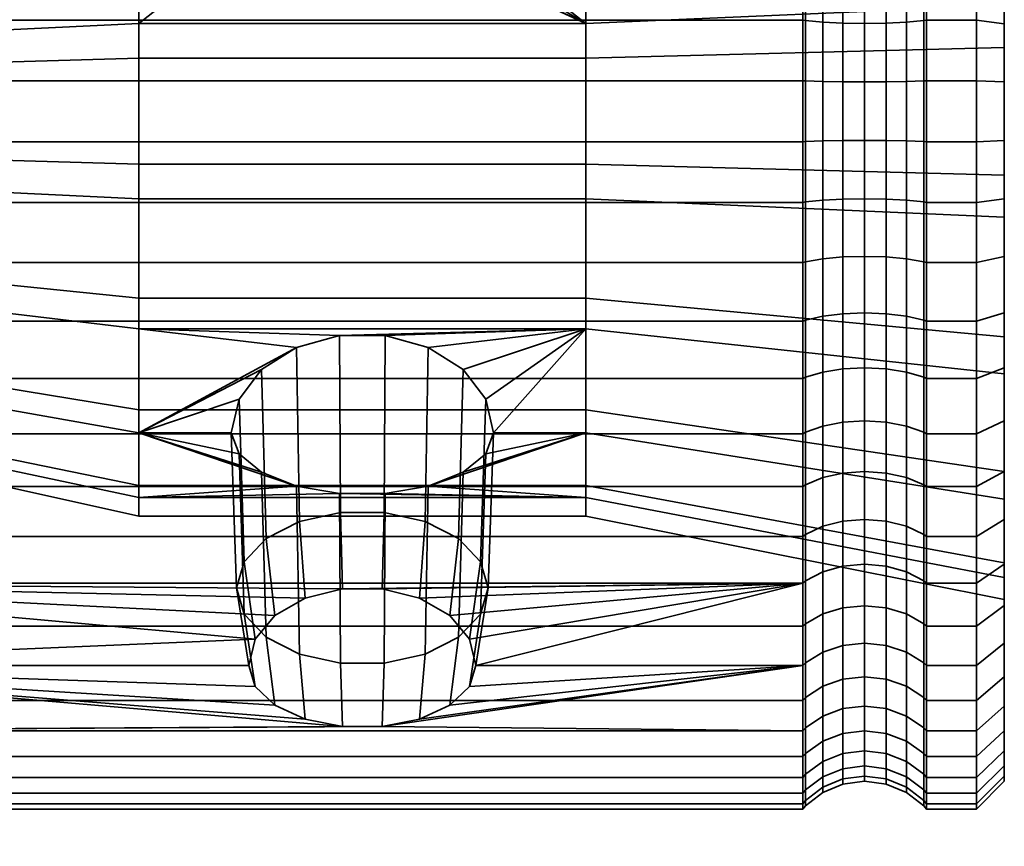
# Model space of a CAD drawing. Units: millimetres. Extents: x -363 to 139, y 185 to 687.
# Drawn here: x 104 to 139, y 633 to 663 of the extents above; entities that cross this region are included whole.
import ezdxf

# ---------------------------------------------------------------- set-up
doc = ezdxf.new("R2010")
doc.units = ezdxf.units.MM
doc.layers.add('kedersystem', color=4, linetype='Continuous', lineweight=35)

msp = doc.modelspace()

# ---------------------------------------------------------------- meshes
at = {"layer": 'kedersystem'}
mesh = msp.add_polyface(dxfattribs=at)
corners = [(132.066, 658.667, -43.561), (132.066, 662.999, -43.75), (131.973, 663.015, -43.63), (131.973, 658.661, -43.44), (132.066, 667.233, -44.689), (131.973, 667.27, -44.573), (132.066, 671.24, -46.348), (131.973, 671.296, -46.241), (132.066, 674.897, -48.678), (131.973, 674.971, -48.582), (132.066, 673.119, -89.398), (132.066, 669.273, -91.401), (131.973, 669.319, -91.513), (131.973, 673.184, -89.501), (132.066, 665.137, -92.705), (131.973, 665.163, -92.823), (132.066, 660.837, -93.271), (131.973, 660.842, -93.392), (108.207, 674.238, -67.784), (118.297, 673.581, -72.776), (124.207, 673.581, -72.776), (118.936, 673.472, -72.985), (120.393, 672.903, -74.079), (121.35, 672.133, -75.557), (121.689, 671.256, -77.243), (124.207, 671.256, -77.243), (124.207, 667.543, -80.645), (121.35, 669.854, -78.527), (120.393, 668.626, -79.653), (118.936, 667.716, -80.486), (118.297, 667.543, -80.645), (124.207, 662.89, -82.572), (117.154, 667.106, -80.826), (115.26, 667.106, -80.826), (114.117, 667.543, -80.645), (108.207, 662.89, -82.572), (120.619, 677.075, -86.375), (121.623, 678.249, -85.094), (119.083, 676.115, -87.252), (117.205, 675.558, -87.68), (115.209, 675.558, -87.68), (113.33, 676.115, -87.252), (124.207, 661.645, -54.04), (124.207, 666.447, -55.554), (139.187, 667.831, -52.897), (139.187, 662.036, -51.07), (124.207, 670.442, -58.62), (139.187, 672.651, -56.596), (124.207, 673.148, -62.867), (139.187, 675.916, -61.721), (139.187, 673.632, -79.067), (139.187, 676.438, -73.677), (139.187, 669.153, -83.172), (139.187, 663.539, -85.497), (124.207, 657.859, -82.792), (139.187, 657.468, -85.762), (108.207, 661.645, -54.04), (108.207, 666.447, -55.554), (108.207, 670.442, -58.62), (108.207, 673.148, -62.867), (124.207, 674.238, -67.784), (108.207, 657.859, -82.792), (132.687, 658.688, -44.037), (132.687, 662.937, -44.223), (132.687, 669.09, -90.96), (132.687, 665.033, -92.24), (132.687, 660.816, -92.795)]
mesh.append_faces([[corners[k] for k in face] for face in [(0, 1, 2, 3), (1, 4, 5, 2), (4, 6, 7, 5), (6, 8, 9, 7), (10, 11, 12, 13), (11, 14, 15, 12), (14, 16, 17, 15), (36, 28, 27, 37), (40, 33, 32, 39), (42, 43, 44, 45), (43, 46, 47, 44), (46, 48, 49, 47), (20, 25, 50, 51), (25, 26, 52, 50), (26, 31, 53, 52), (31, 54, 55, 53), (56, 57, 43, 42), (57, 58, 46, 43), (58, 59, 48, 46), (59, 18, 60, 48), (35, 61, 54, 31), (62, 63, 1, 0), (64, 65, 14, 11), (65, 66, 16, 14)]])
mesh.append_faces([[corners[k] for k in face] for face in [(20, 24, 25), (26, 29, 30), (39, 29, 38), (41, 33, 40)]], dxfattribs={"vtx0": -1})
mesh.append_faces([[corners[k] for k in face] for face in [(31, 34, 35)]], dxfattribs={"vtx0": -1, "vtx1": -1})
mesh.append_faces([[corners[k] for k in face] for face in [(18, 19, 20), (20, 21, 22), (20, 22, 23), (20, 23, 24), (26, 24, 27), (26, 27, 28), (26, 28, 29), (31, 30, 32), (31, 32, 33), (31, 33, 34), (39, 30, 29), (41, 34, 33)]], dxfattribs={"vtx0": -1, "vtx2": -1})
mesh.append_faces([[corners[k] for k in face] for face in [(20, 19, 21), (26, 25, 24), (31, 26, 30), (38, 29, 28), (39, 32, 30)]], dxfattribs={"vtx2": -1})
mesh = msp.add_polyface(dxfattribs=at)
corners = [(90.133, 658.661, -43.44), (131.973, 658.661, -43.44), (131.973, 663.015, -43.63), (90.133, 663.015, -43.63), (131.973, 667.27, -44.573), (90.133, 667.27, -44.573), (131.973, 671.296, -46.241), (90.133, 671.296, -46.241), (90.133, 673.184, -89.501), (131.973, 673.184, -89.501), (131.973, 669.319, -91.513), (90.133, 669.319, -91.513), (131.973, 665.163, -92.823), (90.133, 665.163, -92.823), (131.973, 660.842, -93.392), (90.133, 660.842, -93.392), (108.207, 667.543, -80.645), (114.117, 667.543, -80.645), (113.477, 667.716, -80.486), (112.021, 668.626, -79.653), (111.064, 669.854, -78.527), (110.725, 671.256, -77.243), (108.207, 671.256, -77.243), (108.207, 662.89, -82.572), (113.33, 676.115, -87.252), (111.795, 677.075, -86.375), (99.99, 661.406, -55.85), (99.99, 665.604, -57.174), (108.207, 666.447, -55.554), (108.207, 661.645, -54.04), (99.99, 669.096, -59.854), (108.207, 670.442, -58.62), (99.99, 671.461, -63.566), (108.207, 673.148, -62.867), (99.99, 669.807, -76.131), (99.99, 666.562, -79.105), (99.99, 662.495, -80.79), (99.99, 658.098, -80.982), (108.207, 657.859, -82.792), (99.264, 662.356, -80.16), (99.264, 666.215, -78.562), (99.207, 666.037, -78.282), (99.207, 662.284, -79.837), (99.679, 666.493, -78.998), (99.679, 662.468, -80.665), (99.264, 669.296, -75.739), (99.207, 669.032, -75.537), (99.679, 669.706, -76.054), (99.264, 671.225, -72.033), (99.207, 670.908, -71.934), (99.99, 671.839, -72.227), (99.679, 671.718, -72.189), (99.264, 671.77, -67.891), (99.207, 671.439, -67.906), (99.264, 670.866, -63.813), (99.207, 670.559, -63.939), (99.264, 668.621, -60.289), (99.207, 668.376, -60.513), (99.679, 669.002, -59.939), (99.679, 671.344, -63.615), (99.264, 665.307, -57.746), (99.207, 665.153, -58.04), (99.679, 665.545, -57.287), (99.264, 661.322, -56.489), (99.207, 661.279, -56.818), (99.679, 661.39, -55.977), (99.427, 662.419, -80.447), (99.427, 666.373, -78.81), (99.427, 669.529, -75.918), (99.427, 671.505, -72.122), (99.427, 671.137, -63.7), (99.427, 668.838, -60.09), (99.427, 665.442, -57.485), (99.427, 661.36, -56.198)]
mesh.append_faces([[corners[k] for k in face] for face in [(0, 1, 2, 3), (3, 2, 4, 5), (5, 4, 6, 7), (8, 9, 10, 11), (11, 10, 12, 13), (13, 12, 14, 15), (26, 27, 28, 29), (27, 30, 31, 28), (30, 32, 33, 31), (34, 35, 16, 22), (35, 36, 23, 16), (36, 37, 38, 23), (39, 40, 41, 42), (36, 35, 43, 44), (40, 45, 46, 41), (35, 34, 47, 43), (45, 48, 49, 46), (34, 50, 51, 47), (48, 52, 53, 49), (52, 54, 55, 53), (54, 56, 57, 55), (32, 30, 58, 59), (56, 60, 61, 57), (30, 27, 62, 58), (60, 63, 64, 61), (27, 26, 65, 62), (66, 67, 40, 39), (44, 43, 67, 66), (67, 68, 45, 40), (43, 47, 68, 67), (68, 69, 48, 45), (47, 51, 69, 68), (70, 71, 56, 54), (59, 58, 71, 70), (71, 72, 60, 56), (58, 62, 72, 71), (72, 73, 63, 60), (62, 65, 73, 72)]])
mesh.append_faces([[corners[k] for k in face] for face in [(16, 21, 22), (23, 17, 16)]], dxfattribs={"vtx0": -1})
mesh.append_faces([[corners[k] for k in face] for face in [(16, 18, 19), (16, 19, 20), (16, 20, 21)]], dxfattribs={"vtx0": -1, "vtx2": -1})
mesh.append_faces([[corners[k] for k in face] for face in [(16, 17, 18), (24, 18, 17), (25, 19, 18)]], dxfattribs={"vtx2": -1})
mesh = msp.add_polyface(dxfattribs=at)
corners = [(136.401, 658.661, -43.44), (138.187, 658.661, -43.44), (138.187, 663.015, -43.63), (136.401, 663.015, -43.63), (138.187, 667.27, -44.573), (136.401, 667.27, -44.573), (136.401, 669.319, -91.513), (138.187, 669.319, -91.513), (138.187, 665.163, -92.823), (136.401, 665.163, -92.823), (138.187, 660.842, -93.392), (136.401, 660.842, -93.392), (136.308, 662.999, -43.75), (136.308, 658.667, -43.561), (136.308, 667.233, -44.689), (136.308, 665.137, -92.705), (136.308, 669.273, -91.401), (136.308, 660.837, -93.271), (139.187, 664.946, -91.843), (139.187, 668.935, -90.586), (139.187, 669.153, -83.172), (139.187, 667.831, -52.897), (139.187, 670.832, -47.131), (139.187, 666.968, -45.53), (139.187, 662.884, -44.625), (139.187, 662.036, -51.07), (139.187, 658.705, -44.443), (139.187, 657.468, -85.762), (139.187, 660.799, -92.389), (139.187, 663.539, -85.497), (138.187, 671.296, -46.241), (135.687, 662.937, -44.223), (135.687, 658.688, -44.037), (134.963, 662.898, -44.52), (134.963, 658.701, -44.337), (134.187, 662.885, -44.621), (134.187, 658.705, -44.439), (133.41, 662.898, -44.52), (133.41, 658.701, -44.337), (132.687, 662.937, -44.223), (132.687, 658.688, -44.037), (135.687, 667.09, -45.143), (134.963, 667, -45.429), (134.187, 666.969, -45.527), (133.41, 667, -45.429), (132.687, 667.09, -45.143), (132.066, 667.233, -44.689), (132.066, 662.999, -43.75), (135.687, 671.019, -46.771), (134.963, 670.881, -47.037), (134.187, 670.834, -47.128), (133.41, 670.881, -47.037), (132.687, 671.019, -46.771), (135.687, 665.033, -92.24), (135.687, 669.09, -90.96), (134.963, 664.969, -91.947), (134.963, 668.975, -90.684), (134.187, 664.946, -91.847), (134.187, 668.936, -90.589), (133.41, 664.969, -91.947), (133.41, 668.975, -90.684), (132.687, 665.033, -92.24), (132.687, 669.09, -90.96), (135.687, 660.816, -92.795), (134.963, 660.803, -92.495), (134.187, 660.799, -92.393), (133.41, 660.803, -92.495), (132.687, 660.816, -92.795)]
mesh.append_faces([[corners[k] for k in face] for face in [(0, 1, 2, 3), (3, 2, 4, 5), (6, 7, 8, 9), (9, 8, 10, 11), (3, 12, 13, 0), (5, 14, 12, 3), (9, 15, 16, 6), (11, 17, 15, 9), (19, 18, 8, 7), (18, 28, 10, 8), (26, 24, 2, 1), (24, 23, 4, 2), (23, 22, 30, 4), (13, 12, 31, 32), (32, 31, 33, 34), (34, 33, 35, 36), (36, 35, 37, 38), (38, 37, 39, 40), (12, 14, 41, 31), (31, 41, 42, 33), (33, 42, 43, 35), (35, 43, 44, 37), (37, 44, 45, 39), (39, 45, 46, 47), (41, 48, 49, 42), (42, 49, 50, 43), (43, 50, 51, 44), (44, 51, 52, 45), (16, 15, 53, 54), (54, 53, 55, 56), (56, 55, 57, 58), (58, 57, 59, 60), (60, 59, 61, 62), (15, 17, 63, 53), (53, 63, 64, 55), (55, 64, 65, 57), (57, 65, 66, 59), (59, 66, 67, 61)]])
mesh.append_faces([[corners[k] for k in face] for face in [(21, 24, 25), (27, 28, 29), (29, 18, 20)]], dxfattribs={"vtx0": -1, "vtx1": -1})
mesh.append_faces([[corners[k] for k in face] for face in [(21, 22, 23), (21, 23, 24), (25, 24, 26), (29, 28, 18)]], dxfattribs={"vtx0": -1, "vtx2": -1})
mesh.append_faces([[corners[k] for k in face] for face in [(18, 19, 20)]], dxfattribs={"vtx1": -1, "vtx2": -1})
mesh = msp.add_polyface(dxfattribs=at)
corners = [(90.133, 650.185, -45.319), (131.973, 650.185, -45.319), (131.973, 654.341, -44.009), (90.133, 654.341, -44.009), (131.973, 658.661, -43.44), (90.133, 658.661, -43.44), (90.133, 660.842, -93.392), (131.973, 660.842, -93.392), (131.973, 656.489, -93.202), (90.133, 656.489, -93.202), (131.973, 652.234, -92.259), (90.133, 652.234, -92.259), (131.973, 648.208, -90.591), (90.133, 648.208, -90.591), (108.207, 648.248, -59.589), (108.207, 651.961, -56.187), (113.852, 651.302, -56.79), (112.602, 650.513, -57.514), (111.792, 649.451, -58.487), (115.388, 651.723, -56.405), (99.99, 649.697, -60.701), (99.99, 652.942, -57.727), (99.99, 657.009, -56.042), (108.207, 656.614, -54.26), (99.99, 661.406, -55.85), (108.207, 661.645, -54.04), (99.99, 658.098, -80.982), (99.99, 653.9, -79.658), (108.207, 653.057, -81.278), (108.207, 657.859, -82.792), (99.99, 650.408, -76.978), (108.207, 649.061, -78.212), (99.264, 657.148, -56.672), (99.264, 653.288, -58.27), (99.207, 653.467, -58.55), (99.207, 657.22, -56.995), (99.679, 653.011, -57.834), (99.679, 657.036, -56.167), (99.264, 650.208, -61.093), (99.207, 650.471, -61.295), (99.679, 649.798, -60.778), (99.264, 648.279, -64.799), (99.207, 648.596, -64.898), (99.99, 647.664, -64.605), (99.679, 647.786, -64.643), (99.264, 648.638, -73.019), (99.264, 650.883, -76.543), (99.207, 651.127, -76.319), (99.207, 648.945, -72.893), (99.99, 648.043, -73.266), (99.679, 650.501, -76.893), (99.679, 648.16, -73.217), (99.264, 654.197, -79.086), (99.207, 654.35, -78.792), (99.679, 653.958, -79.545), (99.264, 658.182, -80.343), (99.207, 658.225, -80.014), (99.679, 658.114, -80.855), (99.264, 662.356, -80.16), (99.207, 662.284, -79.837), (99.99, 662.495, -80.79), (99.679, 662.468, -80.665), (99.264, 661.322, -56.489), (99.207, 661.279, -56.818), (99.679, 661.39, -55.977), (99.427, 657.085, -56.385), (99.427, 653.13, -58.022), (99.427, 649.975, -60.914), (99.427, 647.999, -64.71), (99.427, 648.366, -73.132), (99.427, 650.666, -76.742), (99.427, 654.062, -79.347), (99.427, 658.143, -80.634), (99.427, 662.419, -80.447), (99.427, 661.36, -56.198)]
mesh.append_faces([[corners[k] for k in face] for face in [(0, 1, 2, 3), (3, 2, 4, 5), (6, 7, 8, 9), (9, 8, 10, 11), (11, 10, 12, 13), (20, 21, 15, 14), (21, 22, 23, 15), (22, 24, 25, 23), (26, 27, 28, 29), (27, 30, 31, 28), (32, 33, 34, 35), (22, 21, 36, 37), (33, 38, 39, 34), (21, 20, 40, 36), (38, 41, 42, 39), (20, 43, 44, 40), (45, 46, 47, 48), (49, 30, 50, 51), (46, 52, 53, 47), (30, 27, 54, 50), (52, 55, 56, 53), (27, 26, 57, 54), (55, 58, 59, 56), (26, 60, 61, 57), (62, 32, 35, 63), (24, 22, 37, 64), (65, 66, 33, 32), (37, 36, 66, 65), (66, 67, 38, 33), (36, 40, 67, 66), (67, 68, 41, 38), (40, 44, 68, 67), (69, 70, 46, 45), (51, 50, 70, 69), (70, 71, 52, 46), (50, 54, 71, 70), (71, 72, 55, 52), (54, 57, 72, 71), (72, 73, 58, 55), (57, 61, 73, 72), (74, 65, 32, 62), (64, 37, 65, 74)]])
mesh.append_faces([[corners[k] for k in face] for face in [(16, 15, 19)]], dxfattribs={"vtx0": -1, "vtx1": -1})
mesh.append_faces([[corners[k] for k in face] for face in [(14, 16, 17), (14, 17, 18)]], dxfattribs={"vtx0": -1, "vtx2": -1})
mesh.append_faces([[corners[k] for k in face] for face in [(14, 15, 16)]], dxfattribs={"vtx1": -1, "vtx2": -1})
mesh = msp.add_polyface(dxfattribs=at)
corners = [(132.066, 642.944, -50.074), (132.066, 646.385, -47.434), (131.973, 646.319, -47.331), (131.973, 642.862, -49.984), (132.066, 650.231, -45.431), (131.973, 650.185, -45.319), (132.066, 654.367, -44.127), (131.973, 654.341, -44.009), (132.066, 658.667, -43.561), (131.973, 658.661, -43.44), (132.066, 660.837, -93.271), (132.066, 656.505, -93.082), (131.973, 656.489, -93.202), (131.973, 660.842, -93.392), (132.066, 652.271, -92.143), (131.973, 652.234, -92.259), (132.066, 648.264, -90.484), (131.973, 648.208, -90.591), (132.066, 644.607, -88.154), (131.973, 644.533, -88.25), (113.852, 651.302, -56.79), (113.957, 645.067, -52.236), (112.76, 644.456, -53.033), (112.602, 650.513, -57.514), (115.388, 651.723, -56.405), (115.426, 645.393, -51.812), (117.025, 651.723, -56.405), (116.988, 645.393, -51.812), (118.562, 651.302, -56.79), (118.457, 645.067, -52.236), (119.812, 650.513, -57.514), (119.654, 644.456, -53.033), (120.622, 649.451, -58.487), (120.436, 643.632, -54.107), (120.898, 648.248, -59.589), (120.707, 642.695, -55.328), (120.622, 647.495, -61.036), (120.436, 641.758, -56.549), (124.207, 651.961, -56.187), (124.207, 648.248, -59.589), (108.207, 651.961, -56.187), (124.207, 645.923, -64.056), (118.562, 646.336, -63.263), (119.812, 646.83, -62.313), (108.207, 645.923, -64.056), (115.388, 646.072, -63.77), (117.025, 646.072, -63.77), (139.187, 650.351, -53.66), (139.187, 645.871, -57.765), (124.207, 656.614, -54.26), (139.187, 655.965, -51.335), (124.207, 661.645, -54.04), (139.187, 662.036, -51.07), (124.207, 657.859, -82.792), (124.207, 653.057, -81.278), (139.187, 651.673, -83.935), (139.187, 657.468, -85.762), (124.207, 649.061, -78.212), (139.187, 646.853, -80.236), (124.207, 646.356, -73.965), (139.187, 643.588, -75.111), (124.207, 645.266, -69.048), (139.187, 642.273, -69.179), (139.187, 643.066, -63.155), (108.207, 656.614, -54.26), (108.207, 661.645, -54.04), (108.207, 657.859, -82.792), (108.207, 653.057, -81.278), (108.207, 649.061, -78.212), (108.207, 646.356, -73.965), (108.207, 645.266, -69.048), (132.687, 654.47, -44.593), (132.687, 658.688, -44.037), (132.687, 660.816, -92.795), (132.687, 656.567, -92.609)]
mesh.append_faces([[corners[k] for k in face] for face in [(0, 1, 2, 3), (1, 4, 5, 2), (4, 6, 7, 5), (6, 8, 9, 7), (10, 11, 12, 13), (11, 14, 15, 12), (14, 16, 17, 15), (16, 18, 19, 17), (20, 21, 22, 23), (24, 25, 21, 20), (26, 27, 25, 24), (28, 29, 27, 26), (30, 31, 29, 28), (32, 33, 31, 30), (34, 35, 33, 32), (36, 37, 35, 34), (39, 38, 47, 48), (38, 49, 50, 47), (49, 51, 52, 50), (53, 54, 55, 56), (54, 57, 58, 55), (57, 59, 60, 58), (59, 61, 62, 60), (41, 39, 48, 63), (40, 64, 49, 38), (64, 65, 51, 49), (66, 67, 54, 53), (67, 68, 57, 54), (68, 69, 59, 57), (69, 70, 61, 59), (70, 44, 41, 61), (71, 72, 8, 6), (73, 74, 11, 10)]])
mesh.append_faces([[corners[k] for k in face] for face in [(39, 36, 34)]], dxfattribs={"vtx0": -1})
mesh.append_faces([[corners[k] for k in face] for face in [(38, 24, 40), (44, 45, 41)]], dxfattribs={"vtx0": -1, "vtx1": -1})
mesh.append_faces([[corners[k] for k in face] for face in [(38, 34, 32), (38, 32, 30), (38, 30, 28), (38, 28, 26), (38, 26, 24), (39, 42, 43), (39, 43, 36), (41, 45, 46), (41, 46, 42)]], dxfattribs={"vtx0": -1, "vtx2": -1})
mesh.append_faces([[corners[k] for k in face] for face in [(39, 41, 42)]], dxfattribs={"vtx1": -1, "vtx2": -1})
mesh.append_faces([[corners[k] for k in face] for face in [(38, 39, 34)]], dxfattribs={"vtx2": -1})
mesh = msp.add_polyface(dxfattribs=at)
corners = [(136.401, 650.185, -45.319), (138.187, 650.185, -45.319), (138.187, 654.341, -44.009), (136.401, 654.341, -44.009), (138.187, 658.661, -43.44), (136.401, 658.661, -43.44), (136.401, 660.842, -93.392), (138.187, 660.842, -93.392), (138.187, 656.489, -93.202), (136.401, 656.489, -93.202), (138.187, 652.234, -92.259), (136.401, 652.234, -92.259), (136.308, 654.367, -44.127), (136.308, 650.231, -45.431), (136.308, 658.667, -43.561), (136.308, 656.505, -93.082), (136.308, 660.837, -93.271), (136.308, 652.271, -92.143), (139.187, 662.036, -51.07), (139.187, 658.705, -44.443), (139.187, 655.965, -51.335), (139.187, 654.558, -44.989), (139.187, 650.569, -46.246), (139.187, 650.351, -53.66), (139.187, 652.536, -91.302), (139.187, 656.62, -92.207), (139.187, 657.468, -85.762), (139.187, 660.799, -92.389), (139.187, 651.673, -83.935), (139.187, 648.672, -89.701), (138.187, 648.208, -90.591), (135.687, 654.47, -44.593), (135.687, 650.414, -45.872), (134.963, 654.535, -44.885), (134.963, 650.528, -46.148), (134.187, 654.557, -44.985), (134.187, 650.568, -46.243), (133.41, 654.535, -44.885), (133.41, 650.528, -46.148), (132.687, 654.47, -44.593), (132.687, 650.414, -45.872), (132.066, 654.367, -44.127), (132.066, 650.231, -45.431), (135.687, 658.688, -44.037), (134.963, 658.701, -44.337), (134.187, 658.705, -44.439), (133.41, 658.701, -44.337), (132.687, 658.688, -44.037), (135.687, 656.567, -92.609), (135.687, 660.816, -92.795), (134.963, 656.606, -92.312), (134.963, 660.803, -92.495), (134.187, 656.619, -92.211), (134.187, 660.799, -92.393), (133.41, 656.606, -92.312), (133.41, 660.803, -92.495), (132.687, 656.567, -92.609), (132.687, 660.816, -92.795), (135.687, 652.414, -91.689), (134.963, 652.504, -91.403), (134.187, 652.535, -91.305), (133.41, 652.504, -91.403), (132.687, 652.414, -91.689), (132.066, 652.271, -92.143), (132.066, 656.505, -93.082), (135.687, 648.484, -90.061), (134.963, 648.623, -89.795), (134.187, 648.67, -89.704), (133.41, 648.623, -89.795), (132.687, 648.484, -90.061)]
mesh.append_faces([[corners[k] for k in face] for face in [(0, 1, 2, 3), (3, 2, 4, 5), (6, 7, 8, 9), (9, 8, 10, 11), (3, 12, 13, 0), (5, 14, 12, 3), (9, 15, 16, 6), (11, 17, 15, 9), (27, 25, 8, 7), (25, 24, 10, 8), (24, 29, 30, 10), (22, 21, 2, 1), (21, 19, 4, 2), (13, 12, 31, 32), (32, 31, 33, 34), (34, 33, 35, 36), (36, 35, 37, 38), (38, 37, 39, 40), (40, 39, 41, 42), (12, 14, 43, 31), (31, 43, 44, 33), (33, 44, 45, 35), (35, 45, 46, 37), (37, 46, 47, 39), (16, 15, 48, 49), (49, 48, 50, 51), (51, 50, 52, 53), (53, 52, 54, 55), (55, 54, 56, 57), (15, 17, 58, 48), (48, 58, 59, 50), (50, 59, 60, 52), (52, 60, 61, 54), (54, 61, 62, 56), (56, 62, 63, 64), (58, 65, 66, 59), (59, 66, 67, 60), (60, 67, 68, 61), (61, 68, 69, 62)]])
mesh.append_faces([[corners[k] for k in face] for face in [(18, 19, 20), (28, 24, 26)]], dxfattribs={"vtx0": -1, "vtx1": -1})
mesh.append_faces([[corners[k] for k in face] for face in [(20, 19, 21), (20, 21, 22), (22, 23, 20), (26, 25, 27), (28, 29, 24)]], dxfattribs={"vtx0": -1, "vtx2": -1})
mesh.append_faces([[corners[k] for k in face] for face in [(24, 25, 26)]], dxfattribs={"vtx1": -1, "vtx2": -1})
mesh = msp.add_polyface(dxfattribs=at)
corners = [(136.401, 642.862, -49.984), (138.187, 642.862, -49.984), (138.187, 646.319, -47.331), (136.401, 646.319, -47.331), (138.187, 650.185, -45.319), (136.401, 650.185, -45.319), (136.401, 652.234, -92.259), (138.187, 652.234, -92.259), (138.187, 648.208, -90.591), (136.401, 648.208, -90.591), (138.187, 644.533, -88.25), (136.401, 644.533, -88.25), (136.308, 646.385, -47.434), (136.308, 642.944, -50.074), (136.308, 650.231, -45.431), (136.308, 648.264, -90.484), (136.308, 652.271, -92.143), (136.308, 644.607, -88.154), (139.187, 643.54, -50.724), (139.187, 643.066, -63.155), (139.187, 645.871, -57.765), (139.187, 646.859, -48.178), (139.187, 650.351, -53.66), (139.187, 650.569, -46.246), (139.187, 643.588, -75.111), (139.187, 645.144, -87.453), (139.187, 646.853, -80.236), (139.187, 648.672, -89.701), (139.187, 651.673, -83.935), (139.187, 642.273, -69.179), (139.187, 642.06, -84.628), (138.187, 641.32, -85.306), (135.687, 646.641, -47.836), (135.687, 643.266, -50.425), (134.963, 646.802, -48.088), (134.963, 643.469, -50.646), (134.187, 646.857, -48.175), (134.187, 643.538, -50.721), (133.41, 646.802, -48.088), (133.41, 643.469, -50.646), (132.687, 646.641, -47.836), (132.687, 643.266, -50.425), (132.066, 646.385, -47.434), (132.066, 642.944, -50.074), (135.687, 650.414, -45.872), (134.963, 650.528, -46.148), (134.187, 650.568, -46.243), (133.41, 650.528, -46.148), (132.687, 650.414, -45.872), (132.066, 650.231, -45.431), (135.687, 648.484, -90.061), (135.687, 652.414, -91.689), (132.687, 652.414, -91.689), (132.687, 648.484, -90.061), (132.066, 648.264, -90.484), (132.066, 652.271, -92.143), (135.687, 644.897, -87.775), (134.963, 645.079, -87.538), (134.963, 648.623, -89.795), (134.187, 645.142, -87.456), (134.187, 648.67, -89.704), (133.41, 645.079, -87.538), (133.41, 648.623, -89.795), (132.687, 644.897, -87.775), (132.066, 644.607, -88.154), (136.308, 641.409, -85.224), (135.687, 641.761, -84.902), (134.963, 641.982, -84.699), (134.187, 642.057, -84.63), (133.41, 641.982, -84.699), (132.687, 641.761, -84.902)]
mesh.append_faces([[corners[k] for k in face] for face in [(0, 1, 2, 3), (3, 2, 4, 5), (6, 7, 8, 9), (9, 8, 10, 11), (3, 12, 13, 0), (5, 14, 12, 3), (9, 15, 16, 6), (11, 17, 15, 9), (27, 25, 10, 8), (25, 30, 31, 10), (18, 21, 2, 1), (21, 23, 4, 2), (13, 12, 32, 33), (33, 32, 34, 35), (35, 34, 36, 37), (37, 36, 38, 39), (39, 38, 40, 41), (41, 40, 42, 43), (12, 14, 44, 32), (32, 44, 45, 34), (34, 45, 46, 36), (36, 46, 47, 38), (38, 47, 48, 40), (40, 48, 49, 42), (16, 15, 50, 51), (52, 53, 54, 55), (15, 17, 56, 50), (50, 56, 57, 58), (58, 57, 59, 60), (60, 59, 61, 62), (62, 61, 63, 53), (53, 63, 64, 54), (17, 65, 66, 56), (56, 66, 67, 57), (57, 67, 68, 59), (59, 68, 69, 61), (61, 69, 70, 63)]])
mesh.append_faces([[corners[k] for k in face] for face in [(18, 20, 21), (21, 22, 23), (24, 25, 26), (26, 27, 28), (29, 25, 24)]], dxfattribs={"vtx0": -1, "vtx1": -1})
mesh.append_faces([[corners[k] for k in face] for face in [(18, 19, 20), (21, 20, 22), (26, 25, 27), (29, 30, 25)]], dxfattribs={"vtx0": -1, "vtx2": -1})
mesh = msp.add_polyface(dxfattribs=at)
corners = [(131.973, 642.862, -49.984), (90.133, 642.862, -49.984), (115.494, 642.661, -50.204), (112.375, 640.864, -52.165), (113.073, 641.702, -51.251), (114.156, 642.327, -50.568), (90.133, 639.918, -53.197), (112.144, 639.918, -53.197), (115.494, 637.737, -56.621), (114.156, 638.002, -56.204), (113.073, 638.5, -55.423), (112.375, 639.166, -54.378), (116.92, 637.737, -56.621), (90.133, 637.577, -56.872), (131.973, 646.319, -47.331), (90.133, 646.319, -47.331), (131.973, 650.185, -45.319), (90.133, 650.185, -45.319), (90.133, 648.208, -90.591), (131.973, 648.208, -90.591), (131.973, 644.533, -88.25), (90.133, 644.533, -88.25), (131.973, 641.32, -85.306), (90.133, 641.32, -85.306), (131.973, 638.667, -81.848), (90.133, 638.667, -81.848), (131.973, 636.655, -77.983), (90.133, 636.655, -77.983), (131.973, 635.345, -73.827), (90.133, 635.345, -73.827), (131.973, 634.776, -69.506), (90.133, 634.776, -69.506), (131.973, 634.966, -65.153), (90.133, 634.966, -65.153), (131.973, 635.909, -60.898), (90.133, 635.909, -60.898), (131.973, 637.577, -56.872), (111.792, 649.451, -58.487), (111.978, 643.632, -54.107), (111.707, 642.695, -55.328), (111.516, 648.248, -59.589), (112.602, 650.513, -57.514), (112.76, 644.456, -53.033), (111.792, 647.495, -61.036), (111.978, 641.758, -56.549), (112.76, 640.934, -57.622), (112.602, 646.83, -62.313), (108.207, 648.248, -59.589), (113.852, 646.336, -63.263), (108.207, 645.923, -64.056), (115.388, 646.072, -63.77), (99.99, 650.408, -76.978), (99.99, 648.043, -73.266), (108.207, 646.356, -73.965), (108.207, 649.061, -78.212), (99.99, 647.09, -68.969), (108.207, 645.266, -69.048), (99.99, 647.664, -64.605), (99.99, 649.697, -60.701), (99.264, 648.279, -64.799), (99.264, 647.734, -68.941), (99.207, 648.065, -68.926), (99.207, 648.596, -64.898), (99.679, 647.217, -68.963), (99.679, 647.786, -64.643), (99.264, 648.638, -73.019), (99.207, 648.945, -72.893), (99.679, 648.16, -73.217), (99.427, 647.999, -64.71), (99.427, 647.44, -68.954), (99.427, 648.366, -73.132)]
mesh.append_faces([[corners[k] for k in face] for face in [(1, 0, 14, 15), (15, 14, 16, 17), (18, 19, 20, 21), (21, 20, 22, 23), (23, 22, 24, 25), (25, 24, 26, 27), (27, 26, 28, 29), (29, 28, 30, 31), (31, 30, 32, 33), (33, 32, 34, 35), (35, 34, 36, 13), (37, 38, 39, 40), (41, 42, 38, 37), (43, 44, 45, 46), (40, 39, 44, 43), (39, 38, 3, 7), (45, 44, 11, 10), (44, 39, 7, 11), (51, 52, 53, 54), (52, 55, 56, 53), (55, 57, 49, 56), (57, 58, 47, 49), (59, 60, 61, 62), (57, 55, 63, 64), (60, 65, 66, 61), (55, 52, 67, 63), (68, 69, 60, 59), (64, 63, 69, 68), (69, 70, 65, 60), (63, 67, 70, 69)]])
mesh.append_faces([[corners[k] for k in face] for face in [(3, 6, 7), (6, 11, 7), (47, 37, 40), (43, 47, 40)]], dxfattribs={"vtx0": -1})
mesh.append_faces([[corners[k] for k in face] for face in [(47, 48, 49)]], dxfattribs={"vtx0": -1, "vtx1": -1})
mesh.append_faces([[corners[k] for k in face] for face in [(1, 3, 4), (1, 4, 5), (1, 5, 2), (6, 8, 9), (6, 9, 10), (6, 10, 11), (47, 46, 48), (49, 48, 50)]], dxfattribs={"vtx0": -1, "vtx2": -1})
mesh.append_faces([[corners[k] for k in face] for face in [(0, 1, 2), (12, 8, 13), (43, 46, 47)]], dxfattribs={"vtx1": -1, "vtx2": -1})
mesh = msp.add_polyface(dxfattribs=at)
corners = [(131.973, 642.862, -49.984), (115.494, 642.661, -50.204), (116.92, 642.661, -50.204), (118.258, 642.327, -50.568), (119.341, 641.702, -51.251), (120.039, 640.864, -52.165), (120.269, 639.918, -53.197), (131.973, 639.918, -53.197), (116.92, 637.737, -56.621), (90.133, 637.577, -56.872), (131.973, 637.577, -56.872), (118.258, 638.002, -56.204), (120.039, 639.166, -54.378), (119.341, 638.5, -55.423), (132.066, 640.014, -53.271), (132.066, 642.944, -50.074), (132.066, 644.607, -88.154), (132.066, 641.409, -85.224), (131.973, 641.32, -85.306), (131.973, 644.533, -88.25), (132.066, 638.769, -81.783), (131.973, 638.667, -81.848), (132.066, 636.767, -77.937), (131.973, 636.655, -77.983), (132.066, 635.463, -73.801), (131.973, 635.345, -73.827), (132.066, 634.897, -69.501), (131.973, 634.776, -69.506), (132.066, 635.086, -65.169), (131.973, 634.966, -65.153), (132.066, 636.025, -60.935), (131.973, 635.909, -60.898), (132.066, 637.684, -56.928), (119.812, 646.83, -62.313), (119.654, 640.934, -57.622), (120.436, 641.758, -56.549), (120.622, 647.495, -61.036), (118.562, 646.336, -63.263), (118.457, 640.322, -58.419), (117.025, 646.072, -63.77), (116.988, 639.997, -58.843), (115.388, 646.072, -63.77), (115.426, 639.997, -58.843), (113.852, 646.336, -63.263), (113.957, 640.322, -58.419), (112.602, 646.83, -62.313), (112.76, 640.934, -57.622), (111.978, 643.632, -54.107), (112.76, 644.456, -53.033), (113.073, 641.702, -51.251), (112.375, 640.864, -52.165), (113.957, 645.067, -52.236), (114.156, 642.327, -50.568), (115.426, 645.393, -51.812), (116.988, 645.393, -51.812), (118.457, 645.067, -52.236), (119.654, 644.456, -53.033), (120.436, 643.632, -54.107), (120.707, 642.695, -55.328), (115.494, 637.737, -56.621), (114.156, 638.002, -56.204), (113.073, 638.5, -55.423), (124.207, 645.266, -69.048), (124.207, 645.923, -64.056), (139.187, 643.066, -63.155), (139.187, 642.273, -69.179), (132.687, 644.897, -87.775), (132.687, 641.761, -84.902), (132.687, 639.172, -81.527)]
mesh.append_faces([[corners[k] for k in face] for face in [(14, 15, 0, 7), (16, 17, 18, 19), (17, 20, 21, 18), (20, 22, 23, 21), (22, 24, 25, 23), (24, 26, 27, 25), (26, 28, 29, 27), (28, 30, 31, 29), (30, 32, 10, 31), (32, 14, 7, 10), (33, 34, 35, 36), (37, 38, 34, 33), (39, 40, 38, 37), (41, 42, 40, 39), (43, 44, 42, 41), (45, 46, 44, 43), (47, 48, 49, 50), (48, 51, 52, 49), (51, 53, 1, 52), (53, 54, 2, 1), (54, 55, 3, 2), (55, 56, 4, 3), (56, 57, 5, 4), (57, 58, 6, 5), (58, 35, 12, 6), (35, 34, 13, 12), (34, 38, 11, 13), (38, 40, 8, 11), (40, 42, 59, 8), (42, 44, 60, 59), (44, 46, 61, 60), (62, 63, 64, 65), (66, 67, 17, 16), (67, 68, 20, 17)]])
mesh.append_faces([[corners[k] for k in face] for face in [(0, 6, 7)]], dxfattribs={"vtx0": -1})
mesh.append_faces([[corners[k] for k in face] for face in [(8, 7, 11)]], dxfattribs={"vtx0": -1, "vtx1": -1})
mesh.append_faces([[corners[k] for k in face] for face in [(0, 1, 2), (0, 2, 3), (0, 3, 4), (0, 4, 5), (0, 5, 6), (8, 9, 10), (8, 10, 7), (7, 12, 13), (7, 13, 11)]], dxfattribs={"vtx0": -1, "vtx2": -1})
mesh.append_faces([[corners[k] for k in face] for face in [(7, 6, 12)]], dxfattribs={"vtx2": -1})
mesh = msp.add_polyface(dxfattribs=at)
corners = [(90.133, 644.533, -88.25), (90.133, 641.32, -85.306), (89.722, 640.925, -85.668), (89.722, 644.207, -88.675), (90.133, 638.667, -81.848), (89.722, 638.215, -82.136), (90.133, 636.655, -77.983), (89.722, 636.16, -78.188), (89.187, 644.526, -78.116), (88.687, 644.849, -77.91), (88.687, 643.427, -75.178), (89.187, 643.073, -75.325), (90.133, 635.345, -73.827), (89.722, 634.822, -73.943), (88.687, 642.501, -72.24), (89.187, 642.126, -72.324), (90.133, 634.776, -69.506), (89.722, 634.241, -69.53), (88.687, 642.099, -69.187), (89.187, 641.716, -69.203), (90.133, 634.966, -65.153), (89.722, 634.435, -65.083), (88.687, 642.233, -66.11), (89.187, 641.853, -66.06), (90.133, 635.909, -60.898), (89.722, 635.398, -60.737), (88.687, 642.9, -63.103), (89.187, 642.534, -62.987), (90.133, 637.577, -56.872), (89.722, 637.102, -56.625), (88.687, 644.079, -60.257), (89.187, 643.738, -60.08), (90.133, 639.918, -53.197), (89.722, 639.493, -52.871), (88.687, 645.733, -57.659), (89.187, 645.429, -57.426), (90.133, 642.862, -49.984), (89.722, 642.5, -49.589), (90.133, 646.319, -47.331), (89.722, 646.032, -46.88), (112.375, 640.864, -52.165), (115.494, 637.737, -56.621), (88.687, 640.339, -86.204), (88.687, 643.723, -89.305), (88.687, 637.545, -82.563), (88.687, 635.426, -78.492), (87.481, 645.271, -77.642), (87.481, 643.889, -74.987), (88.687, 634.046, -74.115), (87.481, 642.989, -72.132), (88.687, 633.447, -69.565), (87.481, 642.598, -69.165), (88.687, 633.647, -64.979), (87.481, 642.728, -66.175), (88.687, 634.64, -60.498), (87.481, 643.376, -63.253), (88.687, 636.397, -56.258), (87.481, 644.522, -60.488), (88.687, 638.863, -52.387), (87.481, 638.467, -52.083), (87.481, 635.954, -56.027), (87.481, 646.13, -57.963), (88.687, 641.964, -49.003), (87.481, 641.626, -48.635), (88.687, 645.605, -46.209), (87.481, 645.336, -45.788)]
mesh.append_faces([[corners[k] for k in face] for face in [(0, 1, 2, 3), (1, 4, 5, 2), (4, 6, 7, 5), (8, 9, 10, 11), (6, 12, 13, 7), (11, 10, 14, 15), (12, 16, 17, 13), (15, 14, 18, 19), (16, 20, 21, 17), (19, 18, 22, 23), (20, 24, 25, 21), (23, 22, 26, 27), (24, 28, 29, 25), (27, 26, 30, 31), (28, 32, 33, 29), (31, 30, 34, 35), (32, 36, 37, 33), (36, 38, 39, 37), (3, 2, 42, 43), (2, 5, 44, 42), (5, 7, 45, 44), (46, 47, 10, 9), (7, 13, 48, 45), (47, 49, 14, 10), (13, 17, 50, 48), (49, 51, 18, 14), (17, 21, 52, 50), (51, 53, 22, 18), (21, 25, 54, 52), (53, 55, 26, 22), (25, 29, 56, 54), (55, 57, 30, 26), (56, 58, 59, 60), (29, 33, 58, 56), (57, 61, 34, 30), (58, 62, 63, 59), (33, 37, 62, 58), (62, 64, 65, 63), (37, 39, 64, 62)]])
mesh.append_faces([[corners[k] for k in face] for face in [(8, 15, 19), (8, 19, 23), (8, 23, 27), (8, 27, 31), (8, 31, 35)]], dxfattribs={"vtx0": -1, "vtx2": -1})
mesh.append_faces([[corners[k] for k in face] for face in [(36, 32, 40), (32, 28, 41)]], dxfattribs={"vtx1": -1, "vtx2": -1})
mesh.append_faces([[corners[k] for k in face] for face in [(8, 11, 15)]], dxfattribs={"vtx2": -1})
mesh = msp.add_polyface(dxfattribs=at)
corners = [(136.401, 639.918, -53.197), (138.187, 639.918, -53.197), (138.187, 642.862, -49.984), (136.401, 642.862, -49.984), (136.401, 637.577, -56.872), (138.187, 637.577, -56.872), (136.401, 644.533, -88.25), (138.187, 644.533, -88.25), (138.187, 641.32, -85.306), (136.401, 641.32, -85.306), (138.187, 638.667, -81.848), (136.401, 638.667, -81.848), (138.187, 636.655, -77.983), (136.401, 636.655, -77.983), (136.308, 642.944, -50.074), (136.308, 640.014, -53.271), (136.308, 641.409, -85.224), (136.308, 644.607, -88.154), (136.308, 638.769, -81.783), (136.308, 636.767, -77.937), (136.308, 637.684, -56.928), (139.187, 642.273, -69.179), (139.187, 643.066, -63.155), (139.187, 643.54, -50.724), (139.187, 640.714, -53.808), (139.187, 638.467, -57.336), (139.187, 639.514, -81.309), (139.187, 642.06, -84.628), (139.187, 637.582, -77.599), (139.187, 636.866, -61.2), (135.687, 643.266, -50.425), (135.687, 640.393, -53.561), (134.963, 643.469, -50.646), (134.963, 640.63, -53.744), (134.187, 643.538, -50.721), (134.187, 640.711, -53.806), (133.41, 643.469, -50.646), (133.41, 640.63, -53.744), (132.687, 643.266, -50.425), (132.687, 640.393, -53.561), (132.066, 642.944, -50.074), (132.066, 640.014, -53.271), (135.687, 639.172, -81.527), (135.687, 641.761, -84.902), (134.963, 639.424, -81.366), (134.963, 641.982, -84.699), (134.187, 639.511, -81.311), (134.187, 642.057, -84.63), (133.41, 639.424, -81.366), (133.41, 641.982, -84.699), (132.687, 639.172, -81.527), (132.687, 641.761, -84.902), (135.687, 637.207, -77.754), (134.963, 637.484, -77.64), (134.187, 637.579, -77.6), (133.41, 637.484, -77.64), (132.687, 637.207, -77.754), (132.066, 636.767, -77.937), (132.066, 638.769, -81.783), (134.963, 636.765, -61.168), (134.963, 638.373, -57.287), (134.187, 638.464, -57.334), (134.187, 636.863, -61.199), (133.41, 638.373, -57.287), (133.41, 636.765, -61.168), (135.687, 638.107, -57.148), (132.687, 638.107, -57.148), (132.066, 637.684, -56.928)]
mesh.append_faces([[corners[k] for k in face] for face in [(0, 1, 2, 3), (4, 5, 1, 0), (6, 7, 8, 9), (9, 8, 10, 11), (11, 10, 12, 13), (3, 14, 15, 0), (9, 16, 17, 6), (11, 18, 16, 9), (13, 19, 18, 11), (0, 15, 20, 4), (27, 26, 10, 8), (26, 28, 12, 10), (25, 24, 1, 5), (24, 23, 2, 1), (15, 14, 30, 31), (31, 30, 32, 33), (33, 32, 34, 35), (35, 34, 36, 37), (37, 36, 38, 39), (39, 38, 40, 41), (16, 18, 42, 43), (43, 42, 44, 45), (45, 44, 46, 47), (47, 46, 48, 49), (49, 48, 50, 51), (18, 19, 52, 42), (42, 52, 53, 44), (44, 53, 54, 46), (46, 54, 55, 48), (48, 55, 56, 50), (50, 56, 57, 58), (59, 60, 61, 62), (62, 61, 63, 64), (20, 15, 31, 65), (65, 31, 33, 60), (60, 33, 35, 61), (61, 35, 37, 63), (63, 37, 39, 66), (66, 39, 41, 67)]])
mesh.append_faces([[corners[k] for k in face] for face in [(24, 21, 23), (26, 25, 28)]], dxfattribs={"vtx0": -1, "vtx1": -1})
mesh.append_faces([[corners[k] for k in face] for face in [(24, 27, 21)]], dxfattribs={"vtx0": -1, "vtx1": -1, "vtx2": -1})
mesh.append_faces([[corners[k] for k in face] for face in [(24, 26, 27), (28, 25, 29)]], dxfattribs={"vtx0": -1, "vtx2": -1})
mesh.append_faces([[corners[k] for k in face] for face in [(21, 22, 23), (24, 25, 26)]], dxfattribs={"vtx1": -1, "vtx2": -1})
mesh = msp.add_polyface(dxfattribs=at)
corners = [(136.401, 636.655, -77.983), (138.187, 636.655, -77.983), (138.187, 635.345, -73.827), (136.401, 635.345, -73.827), (138.187, 634.776, -69.506), (136.401, 634.776, -69.506), (138.187, 634.966, -65.153), (136.401, 634.966, -65.153), (138.187, 635.909, -60.898), (136.401, 635.909, -60.898), (138.187, 637.577, -56.872), (136.401, 637.577, -56.872), (136.308, 635.463, -73.801), (136.308, 636.767, -77.937), (136.308, 634.897, -69.501), (136.308, 635.086, -65.169), (136.308, 636.025, -60.935), (136.308, 637.684, -56.928), (139.187, 637.582, -77.599), (139.187, 636.866, -61.2), (139.187, 636.325, -73.61), (139.187, 635.961, -65.284), (139.187, 635.779, -69.463), (139.187, 638.467, -57.336), (135.687, 635.928, -73.698), (135.687, 637.207, -77.754), (134.963, 636.221, -73.633), (134.963, 637.484, -77.64), (134.187, 636.321, -73.611), (134.187, 637.579, -77.6), (133.41, 636.221, -73.633), (133.41, 637.484, -77.64), (132.687, 635.928, -73.698), (132.687, 637.207, -77.754), (132.066, 635.463, -73.801), (132.066, 636.767, -77.937), (135.687, 635.373, -69.48), (134.963, 635.673, -69.467), (134.187, 635.775, -69.463), (133.41, 635.673, -69.467), (132.687, 635.373, -69.48), (132.066, 634.897, -69.501), (135.687, 635.559, -65.231), (134.963, 635.856, -65.27), (134.187, 635.957, -65.283), (133.41, 635.856, -65.27), (132.687, 635.559, -65.231), (132.066, 635.086, -65.169), (135.687, 636.479, -61.078), (134.963, 636.765, -61.168), (134.187, 636.863, -61.199), (133.41, 636.765, -61.168), (132.687, 636.479, -61.078), (132.066, 636.025, -60.935), (135.687, 638.107, -57.148), (134.963, 638.373, -57.287), (133.41, 638.373, -57.287), (132.687, 638.107, -57.148), (132.066, 637.684, -56.928)]
mesh.append_faces([[corners[k] for k in face] for face in [(0, 1, 2, 3), (3, 2, 4, 5), (5, 4, 6, 7), (7, 6, 8, 9), (9, 8, 10, 11), (3, 12, 13, 0), (5, 14, 12, 3), (7, 15, 14, 5), (9, 16, 15, 7), (11, 17, 16, 9), (18, 20, 2, 1), (20, 22, 4, 2), (22, 21, 6, 4), (21, 19, 8, 6), (19, 23, 10, 8), (13, 12, 24, 25), (25, 24, 26, 27), (27, 26, 28, 29), (29, 28, 30, 31), (31, 30, 32, 33), (33, 32, 34, 35), (12, 14, 36, 24), (24, 36, 37, 26), (26, 37, 38, 28), (28, 38, 39, 30), (30, 39, 40, 32), (32, 40, 41, 34), (14, 15, 42, 36), (36, 42, 43, 37), (37, 43, 44, 38), (38, 44, 45, 39), (39, 45, 46, 40), (40, 46, 47, 41), (15, 16, 48, 42), (42, 48, 49, 43), (43, 49, 50, 44), (44, 50, 51, 45), (45, 51, 52, 46), (46, 52, 53, 47), (16, 17, 54, 48), (48, 54, 55, 49), (51, 56, 57, 52), (52, 57, 58, 53)]])
mesh.append_faces([[corners[k] for k in face] for face in [(20, 21, 22)]], dxfattribs={"vtx0": -1})
mesh.append_faces([[corners[k] for k in face] for face in [(18, 19, 20)]], dxfattribs={"vtx0": -1, "vtx1": -1})
mesh.append_faces([[corners[k] for k in face] for face in [(20, 19, 21)]], dxfattribs={"vtx0": -1, "vtx2": -1})

doc.saveas('drawing.dxf')
